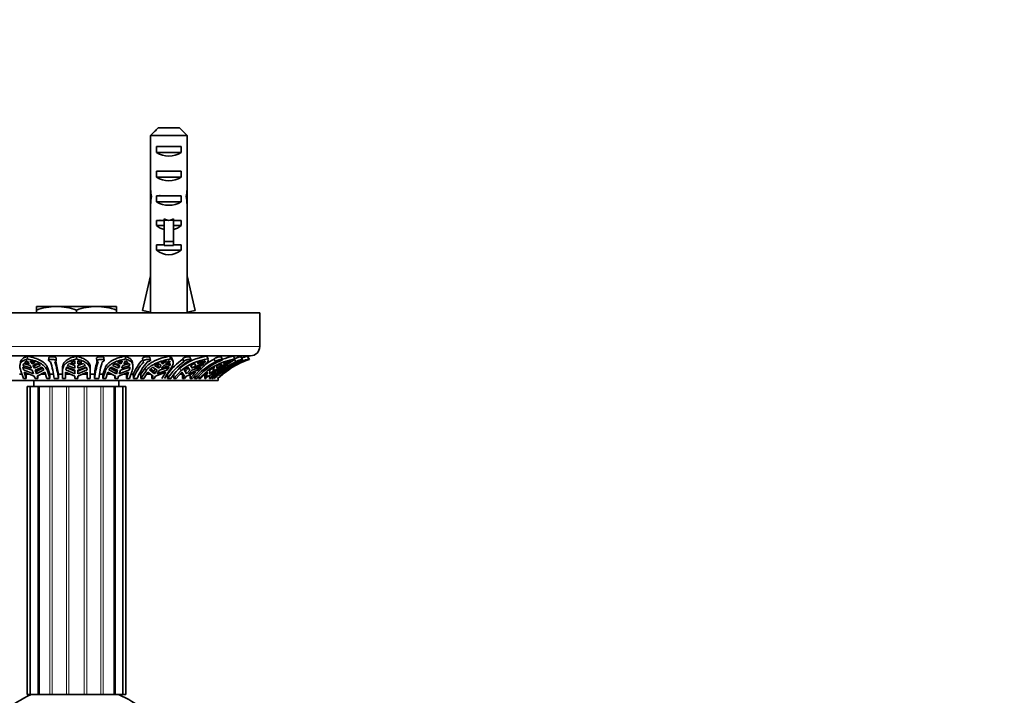
# Model space of a CAD drawing. Units: millimetres. Extents: x 0 to 1478, y 0 to 1758.
# Drawn here: x 949 to 1108, y 808 to 918 of the extents above; entities that cross this region are included whole.
import ezdxf
from ezdxf import colors
from ezdxf.entities.mleader import LeaderData, LeaderLine
from ezdxf.math import Vec2, Vec3

# ---------------------------------------------------------------- set-up
doc = ezdxf.new("R2010")
doc.units = ezdxf.units.MM
doc.layers.add('DV3_Défaut', color=7, linetype='Continuous')
doc.layers.add('Défaut', color=7, linetype='Continuous')

# ---------------------------------------------------------------- blocks, each defined once
blk = doc.blocks.new('_DOT')
at = {"color": 0}
blk.add_line((0, 0), (-1, 0), dxfattribs=at)
at = {"color": 0, "const_width": 0.333}
blk.add_lwpolyline([(-0.1665, 0, 1), (0.1665, 0, 1)], format="xyb", close=True, dxfattribs=at)
blk = doc.blocks.new('SE2')
at = {"layer": 'DV3_Défaut', "color": 7, "linetype": 'Continuous', "lineweight": 35}
for p, q in [((971.12, 900.39), (974.58, 900.39)), ((969.89, 899.19), (969.89, 893.28)), ((975.81, 899.19), (969.89, 899.19)), ((975.81, 899.19), (975.81, 893.28)), ((970.86, 896.39), (970.86, 897.39)), ((970.86, 897.39), (974.83, 897.39)), ((974.83, 896.39), (974.83, 897.39)), ((970.86, 896.39), (974.83, 896.39)), ((970.86, 892.39), (970.86, 893.39)), ((970.86, 893.39), (974.83, 893.39)), ((974.83, 892.39), (974.83, 893.39)), ((970.86, 892.39), (974.83, 892.39)), ((969.85, 889.25), (970.02, 889.25)), ((970.86, 888.39), (970.86, 889.39)), ((970.86, 889.39), (974.83, 889.39)), ((974.83, 888.39), (974.83, 889.39)), ((975.85, 889.25), (975.68, 889.25)), ((970.86, 888.39), (974.83, 888.39)), ((969.85, 886.51), (969.85, 884.96)), ((970.86, 884.54), (970.86, 885.39)), ((970.86, 885.39), (972.1, 885.39)), ((972.1, 885.62), (972.1, 885.39)), ((972.1, 885.39), (972.1, 881.94)), ((973.6, 885.62), (973.6, 885.39)), ((973.6, 885.39), (974.83, 885.39)), ((973.6, 885.39), (973.6, 881.94)), ((974.83, 884.54), (974.83, 885.39)), ((975.85, 884.96), (975.85, 886.51)), ((969.89, 883.84), (969.89, 877.39)), ((970.86, 884.54), (972.1, 884.54)), ((973.6, 884.54), (974.83, 884.54)), ((975.81, 883.84), (975.81, 877.39)), ((970.86, 880.54), (970.86, 881.39)), ((970.86, 881.39), (972.1, 881.39)), ((970.86, 880.54), (974.83, 880.54)), ((972.1, 881.94), (973.6, 881.94)), ((972.1, 881.94), (972.1, 881.33)), ((972.1, 881.33), (973.6, 881.33)), ((973.6, 881.94), (973.6, 881.33)), ((973.6, 881.39), (974.83, 881.39)), ((974.83, 880.54), (974.83, 881.39)), ((969.89, 877.39), (969.85, 877.39)), ((969.85, 877.39), (969.85, 876.38)), ((975.81, 877.39), (975.85, 877.39)), ((975.85, 876.38), (975.85, 877.39)), ((968.56, 870.76), (969.85, 876.38)), ((977.13, 870.76), (975.85, 876.38)), ((951.35, 871.39), (954.6, 871.39)), ((951.35, 871.39), (951.35, 870.81)), ((954.6, 871.39), (961.1, 871.39)), ((961.1, 871.39), (964.35, 871.39)), ((964.35, 870.81), (964.35, 871.39)), ((987.6, 870.39), (928.1, 870.39)), ((951.35, 870.81), (951.35, 870.39)), ((957.85, 870.81), (957.85, 870.39)), ((964.35, 870.81), (964.35, 870.39)), ((969.87, 870.46), (968.56, 870.76)), ((969.63, 870.52), (969.56, 870.39)), ((975.83, 870.46), (977.13, 870.76)), ((976.14, 870.39), (976.07, 870.52)), ((987.6, 864.89), (987.6, 870.39)), ((986.1, 863.39), (929.6, 863.39)), ((949.96, 863.32), (949.88, 862.88)), ((953.37, 863.08), (953.34, 862.64)), ((954.54, 862.57), (954.57, 863.01)), ((957.85, 863.32), (957.85, 862.88)), ((961.12, 863), (961.17, 862.56)), ((962.37, 862.64), (962.32, 863.08)), ((965.74, 863.32), (965.81, 862.88)), ((969.87, 862.7), (969.76, 863.14)), ((973, 863.32), (973.13, 862.88)), ((976.45, 862.75), (976.27, 863.19)), ((979.02, 863.32), (979.22, 862.88)), ((979.23, 862.84), (979.04, 863.28)), ((981.56, 862.79), (981.35, 863.23)), ((983.34, 863.32), (983.57, 862.88)), ((984.81, 862.81), (984.56, 863.25)), ((985.58, 863.32), (985.83, 862.88)), ((985.92, 862.81), (985.67, 863.25)), ((948.75, 862.29), (948.68, 861.85)), ((950.68, 861.04), (949.16, 861.55)), ((949.3, 862.12), (949.18, 861.8)), ((949.18, 861.8), (950.54, 861.37)), ((949.24, 861.1), (949.31, 861.54)), ((949.3, 862.12), (950.32, 861.84)), ((949.87, 862.59), (949.45, 862.3)), ((950.17, 862.11), (949.45, 862.3)), ((949.87, 862.59), (950.17, 862.11)), ((950.32, 861.84), (950.54, 861.37)), ((951.17, 862.3), (950.35, 862.59)), ((950.65, 862.11), (950.35, 862.59)), ((950.71, 862.46), (950.65, 862.11)), ((951.17, 862.3), (950.65, 862.11)), ((950.8, 861.84), (951.53, 862.12)), ((951.02, 861.37), (950.8, 861.84)), ((951.02, 861.37), (951.09, 861.81)), ((951.02, 861.37), (952.01, 861.8)), ((951.03, 861.93), (951.09, 861.81)), ((951.64, 862.04), (951.09, 861.81)), ((952.27, 861.55), (951.16, 861.04)), ((951.44, 860.92), (952.39, 861.41)), ((952.01, 861.8), (951.53, 862.12)), ((953.56, 860.39), (953.2, 861.41)), ((955.6, 861.41), (955.6, 860.97)), ((956.23, 861.55), (956.11, 861.1)), ((956.21, 861.5), (957.6, 860.92)), ((957.6, 861.04), (956.23, 861.55)), ((956.69, 862.12), (956.37, 861.8)), ((956.37, 861.8), (957.6, 861.37)), ((956.69, 862.12), (957.6, 861.84)), ((957.6, 862.59), (956.95, 862.3)), ((957.6, 862.11), (956.95, 862.3)), ((957.6, 862.59), (957.6, 862.11)), ((957.6, 861.84), (957.6, 861.37)), ((958.74, 862.3), (958.1, 862.59)), ((958.1, 862.11), (958.1, 862.59)), ((958.74, 862.3), (958.1, 862.11)), ((958.1, 861.84), (959.01, 862.12)), ((958.1, 861.37), (958.1, 861.84)), ((958.1, 861.37), (959.32, 861.8)), ((959.47, 861.55), (958.1, 861.04)), ((958.1, 860.92), (959.49, 861.5)), ((959.32, 861.8), (959.01, 862.12)), ((959.59, 861.1), (959.47, 861.55)), ((960.1, 861.41), (960.1, 860.97)), ((962.49, 861.41), (962.14, 860.39)), ((963.43, 861.55), (963.12, 861.1)), ((963.32, 861.4), (964.26, 860.92)), ((964.54, 861.04), (963.43, 861.55)), ((964.17, 862.12), (963.69, 861.8)), ((963.69, 861.8), (964.68, 861.37)), ((964.61, 861.81), (964.06, 862.04)), ((964.17, 862.12), (964.9, 861.84)), ((965.35, 862.59), (964.53, 862.3)), ((965.04, 862.11), (964.53, 862.3)), ((964.61, 861.81), (964.66, 861.93)), ((964.61, 861.81), (964.68, 861.37)), ((964.9, 861.84), (964.68, 861.37)), ((965.04, 862.11), (964.99, 862.46)), ((966.54, 861.55), (965.02, 861.04)), ((965.35, 862.59), (965.04, 862.11)), ((965.16, 861.37), (965.38, 861.84)), ((965.16, 861.37), (966.52, 861.8)), ((965.38, 861.84), (966.39, 862.12)), ((965.52, 862.11), (965.83, 862.59)), ((966.25, 862.3), (965.52, 862.11)), ((966.39, 861.54), (966.46, 861.1)), ((967.02, 861.85), (966.95, 862.29)), ((969.01, 861.41), (968.33, 860.39)), ((968.57, 862.93), (968.68, 862.5)), ((970.18, 861.55), (969.7, 861.1)), ((970.94, 861.04), (970.18, 861.55)), ((971.14, 862.12), (970.54, 861.8)), ((970.54, 861.8), (971.2, 861.37)), ((971.07, 861.81), (970.83, 861.96)), ((971.07, 861.81), (971.28, 862.04)), ((971.07, 861.81), (971.2, 861.37)), ((971.14, 862.12), (971.62, 861.84)), ((971.62, 861.84), (971.2, 861.37)), ((972.91, 861.55), (971.36, 861.04)), ((972.49, 862.59), (971.57, 862.3)), ((971.91, 862.11), (971.57, 862.3)), ((971.62, 861.37), (972.04, 861.84)), ((971.62, 861.37), (973.02, 861.8)), ((971.91, 862.11), (971.82, 862.38)), ((972.49, 862.59), (971.91, 862.11)), ((972.04, 861.84), (973.09, 862.12)), ((972.33, 862.11), (972.91, 862.59)), ((973.08, 862.3), (972.33, 862.11)), ((972.53, 861.43), (972.63, 861.1)), ((973.02, 861.8), (972.93, 862.08)), ((973.55, 862.46), (973.41, 862.9)), ((975.11, 862.88), (975.28, 862.44)), ((975.93, 861.55), (975.32, 861.1)), ((975.53, 860.92), (976.08, 861.47)), ((976.27, 861.04), (975.93, 861.55)), ((977.03, 862.12), (976.35, 861.8)), ((976.35, 861.8), (976.65, 861.37)), ((976.46, 861.81), (976.65, 861.37)), ((978.05, 861.55), (976.6, 861.04)), ((977.23, 861.84), (976.65, 861.37)), ((976.97, 861.37), (977.56, 861.84)), ((976.97, 861.37), (978.28, 861.8)), ((977.03, 862.12), (977.23, 861.84)), ((978.44, 862.59), (977.49, 862.3)), ((977.63, 862.11), (977.49, 862.3)), ((977.5, 861.35), (977.6, 861.1)), ((977.63, 862.11), (977.54, 862.31)), ((977.56, 861.84), (978.55, 862.12)), ((978.44, 862.59), (977.63, 862.11)), ((977.96, 862.11), (978.77, 862.59)), ((978.67, 862.3), (977.96, 862.11)), ((978.28, 861.8), (978.19, 862.02)), ((978.28, 861.8), (978.55, 862.12)), ((978.59, 862.48), (978.67, 862.3)), ((980.12, 861.04), (979.94, 861.37)), ((980.12, 861.04), (980.21, 861.55)), ((980.41, 862.42), (980.2, 862.85)), ((981.56, 861.55), (980.32, 861.04)), ((981.27, 861.84), (980.57, 861.37)), ((980.67, 861.8), (980.57, 861.37)), ((981.37, 862.12), (980.67, 861.8)), ((980.77, 861.37), (981.48, 861.84)), ((980.77, 861.37), (981.89, 861.8)), ((981.17, 862.03), (981.27, 861.84)), ((981.37, 862.12), (981.27, 861.84)), ((981.48, 861.84), (982.33, 862.12)), ((982.73, 862.59), (981.75, 862.11)), ((981.75, 862.11), (981.83, 862.3)), ((981.89, 861.8), (981.82, 861.95)), ((981.89, 861.8), (982.33, 862.12)), ((982.57, 862.3), (981.96, 862.11)), ((982.69, 861.55), (981.98, 861.1)), ((982.16, 861.04), (982.69, 861.55)), ((983.15, 861.55), (982.23, 861.04)), ((982.52, 862.39), (982.57, 862.3)), ((982.57, 862.3), (982.93, 862.59)), ((983.41, 861.84), (982.65, 861.37)), ((983.14, 861.8), (982.65, 861.37)), ((982.72, 861.37), (983.56, 861.8)), ((982.8, 862.53), (982.93, 862.59)), ((983.37, 861.91), (983.41, 861.84)), ((983.7, 862.42), (983.48, 862.8)), ((983.49, 861.84), (984.13, 862.12)), ((983.56, 861.8), (983.53, 861.85)), ((983.56, 861.8), (984.13, 862.12)), ((985, 862.59), (983.94, 862.11)), ((983.94, 862.11), (984.22, 862.3)), ((948.61, 860.39), (949.01, 860.39)), ((949.24, 859.71), (948.82, 860.97)), ((950.88, 860.48), (949.24, 861.1)), ((949.37, 860.75), (949.71, 859.71)), ((949.37, 860.75), (951.01, 860.09)), ((949.71, 860.39), (949.62, 860.65)), ((949.71, 860.39), (950.25, 860.39)), ((949.71, 859.71), (949.71, 860.39)), ((950.68, 861.04), (950.88, 860.48)), ((951.01, 860.09), (951.13, 859.71)), ((951.36, 860.48), (951.16, 861.04)), ((951.36, 861.13), (951.44, 860.92)), ((952.58, 861.1), (951.36, 860.48)), ((951.44, 860.92), (951.36, 860.48)), ((951.49, 860.09), (952.72, 860.75)), ((951.61, 859.71), (951.49, 860.09)), ((951.61, 860.15), (951.61, 859.71)), ((952.06, 860.39), (952.84, 860.39)), ((953.07, 859.71), (952.72, 860.75)), ((953.13, 860.97), (953.56, 859.71)), ((953.56, 860.39), (954.13, 860.39)), ((953.56, 859.71), (953.56, 860.39)), ((954.92, 860.39), (955.6, 860.39)), ((954.92, 860.39), (954.93, 859.71)), ((955.6, 859.71), (955.6, 860.97)), ((956.1, 860.75), (956.1, 859.71)), ((956.1, 860.75), (957.6, 860.09)), ((956.1, 860.39), (956.91, 860.39)), ((957.6, 860.48), (956.11, 861.1)), ((957.6, 861.04), (957.6, 860.48)), ((957.6, 860.09), (957.6, 859.71)), ((959.59, 861.1), (958.1, 860.48)), ((958.1, 860.48), (958.1, 861.04)), ((958.1, 860.09), (959.6, 860.75)), ((958.1, 859.71), (958.1, 860.09)), ((958.79, 860.39), (959.6, 860.39)), ((959.6, 859.71), (959.6, 860.75)), ((960.1, 860.97), (960.1, 859.71)), ((960.1, 860.39), (960.78, 860.39)), ((960.79, 859.71), (960.78, 860.39)), ((961.59, 860.39), (962.14, 860.39)), ((962.14, 859.71), (962.56, 860.97)), ((962.14, 860.39), (962.14, 859.71)), ((962.97, 860.75), (962.63, 859.71)), ((962.86, 860.39), (963.64, 860.39)), ((962.97, 860.75), (964.2, 860.09)), ((964.33, 860.48), (963.12, 861.1)), ((964.09, 859.71), (964.09, 860.15)), ((964.2, 860.09), (964.09, 859.71)), ((964.26, 860.92), (964.34, 861.13)), ((964.33, 860.48), (964.26, 860.92)), ((964.54, 861.04), (964.33, 860.48)), ((964.57, 859.71), (964.68, 860.09)), ((964.68, 860.09), (966.33, 860.75)), ((966.46, 861.1), (964.81, 860.48)), ((964.81, 860.48), (965.02, 861.04)), ((965.44, 860.39), (965.99, 860.39)), ((965.99, 859.71), (966.33, 860.75)), ((966.08, 860.65), (965.99, 860.39)), ((965.99, 860.39), (965.99, 859.71)), ((966.88, 860.97), (966.46, 859.71)), ((966.69, 860.39), (967.08, 860.39)), ((967.09, 859.71), (967.08, 860.39)), ((968.07, 860.39), (968.33, 860.39)), ((968.33, 859.71), (969.15, 860.97)), ((968.33, 860.39), (968.33, 859.71)), ((969.43, 860.75), (968.78, 859.71)), ((969.21, 860.39), (969.9, 860.39)), ((969.43, 860.75), (970.29, 860.09)), ((970.54, 860.48), (969.7, 861.1)), ((969.9, 861.29), (970.41, 860.92)), ((970.07, 859.71), (970.07, 860.26)), ((970.29, 860.09), (970.07, 859.71)), ((970.41, 860.92), (970.63, 861.24)), ((970.54, 860.48), (970.41, 860.92)), ((970.49, 859.71), (970.71, 860.09)), ((970.94, 861.04), (970.54, 860.48)), ((970.71, 860.09), (972.38, 860.75)), ((972.63, 861.1), (970.96, 860.48)), ((970.96, 860.48), (971.36, 861.04)), ((971.72, 859.71), (972.38, 860.75)), ((972.93, 860.97), (972.12, 859.71)), ((972.65, 859.71), (972.64, 860.39)), ((973.67, 859.71), (974.82, 860.97)), ((973.67, 860.34), (973.67, 859.71)), ((974.95, 860.75), (974.03, 859.71)), ((974.65, 860.39), (975.07, 860.39)), ((974.95, 860.75), (975.38, 860.09)), ((975.07, 859.71), (975.07, 860.39)), ((975.38, 860.09), (975.07, 859.71)), ((975.72, 860.48), (975.32, 861.1)), ((975.39, 861.15), (975.53, 860.92)), ((975.39, 859.71), (975.7, 860.09)), ((975.72, 860.48), (975.53, 860.92)), ((975.7, 860.09), (977.25, 860.75)), ((976.27, 861.04), (975.72, 860.48)), ((977.6, 861.1), (976.05, 860.48)), ((976.05, 860.48), (976.6, 861.04)), ((976.33, 859.71), (977.25, 860.75)), ((976.33, 860.39), (976.33, 859.71)), ((977.76, 860.97), (976.62, 859.71)), ((977.01, 859.71), (977.01, 860.14)), ((977.74, 859.71), (979.11, 860.97)), ((977.74, 860.05), (977.74, 859.71)), ((979.09, 860.75), (977.98, 859.71)), ((978.67, 859.71), (978.67, 860.39)), ((979.04, 860.09), (978.67, 859.71)), ((978.81, 860.53), (979.04, 860.09)), ((978.87, 859.71), (979.24, 860.09)), ((979.09, 860.75), (979.04, 860.09)), ((979.24, 860.09), (980.54, 860.75)), ((979.44, 859.71), (980.54, 860.75)), ((979.44, 860.19), (979.44, 859.71)), ((979.46, 860.48), (979.53, 861.1)), ((980.12, 861.04), (979.46, 860.48)), ((980.98, 860.97), (979.6, 859.71)), ((980.98, 861.1), (979.66, 860.48)), ((979.66, 860.48), (980.32, 861.04)), ((979.82, 859.71), (979.82, 859.9)), ((980.19, 859.71), (981.68, 860.97)), ((980.19, 859.86), (980.19, 859.71)), ((980.8, 859.71), (982, 860.75)), ((980.8, 859.85), (980.8, 859.71)), ((980.89, 861.27), (980.98, 861.1)), ((981.05, 860.09), (981.46, 860.38)), ((981.44, 860.48), (981.98, 861.1)), ((982.16, 861.04), (981.44, 860.48)), ((982.48, 861.1), (981.51, 860.48)), ((982.32, 860.97), (981.81, 860.54)), ((982.16, 861.04), (982.08, 861.17)), ((982.45, 861.16), (982.48, 861.1)), ((980.85, 859.39), (934.85, 859.39)), ((949.24, 859.71), (949.71, 859.71)), ((950.37, 858.39), (949.87, 858.39)), ((949.87, 858.39), (949.87, 808.39)), ((951.57, 858.39), (950.37, 858.39)), ((950.37, 858.39), (950.37, 808.39)), ((950.95, 859.39), (950.95, 858.39)), ((951.13, 859.71), (951.61, 859.71)), ((951.78, 858.39), (951.57, 858.39)), ((953.56, 858.39), (951.78, 858.39)), ((951.78, 858.39), (951.78, 808.39)), ((953.07, 859.71), (953.56, 859.71)), ((953.92, 858.39), (953.56, 858.39)), ((956.22, 858.39), (953.92, 858.39)), ((954.24, 859.71), (954.93, 859.71)), ((955.6, 859.71), (956.1, 859.71)), ((956.63, 858.39), (956.22, 858.39)), ((959.12, 858.39), (956.63, 858.39)), ((957.6, 859.71), (958.1, 859.71)), ((959.53, 858.39), (959.12, 858.39)), ((961.83, 858.39), (959.53, 858.39)), ((959.6, 859.71), (960.1, 859.71)), ((960.79, 859.71), (961.48, 859.71)), ((962.18, 858.39), (961.83, 858.39)), ((962.14, 859.71), (962.63, 859.71)), ((963.97, 858.39), (962.18, 858.39)), ((964.18, 858.39), (963.97, 858.39)), ((963.97, 808.39), (963.97, 858.39)), ((964.09, 859.71), (964.57, 859.71)), ((965.38, 858.39), (964.18, 858.39)), ((964.75, 858.39), (964.75, 859.39)), ((965.38, 858.39), (965.87, 858.39)), ((965.38, 808.39), (965.38, 858.39)), ((965.87, 808.39), (965.87, 858.39)), ((965.99, 859.71), (966.46, 859.71)), ((967.09, 859.71), (967.73, 859.71)), ((968.33, 859.71), (968.78, 859.71)), ((970.07, 859.71), (970.49, 859.71)), ((972.65, 859.71), (973.18, 859.71)), ((973.67, 859.71), (974.03, 859.71)), ((975.07, 859.71), (975.39, 859.71)), ((976.33, 859.71), (976.62, 859.71)), ((977.01, 859.71), (977.39, 859.71)), ((977.74, 859.71), (977.98, 859.71)), ((978.67, 859.71), (978.87, 859.71)), ((979.44, 859.71), (979.6, 859.71)), ((979.82, 859.71), (980.02, 859.71)), ((980.8, 859.71), (980.83, 859.71)), ((980.85, 859.39), (980.85, 859.71)), ((950.37, 808.39), (949.87, 808.39)), ((951.57, 808.39), (950.37, 808.39)), ((951.78, 808.39), (951.57, 808.39)), ((953.56, 808.39), (951.78, 808.39)), ((953.92, 808.39), (953.56, 808.39)), ((956.22, 808.39), (953.92, 808.39)), ((956.63, 808.39), (956.22, 808.39)), ((959.12, 808.39), (956.63, 808.39)), ((959.53, 808.39), (959.12, 808.39)), ((961.83, 808.39), (959.53, 808.39)), ((962.18, 808.39), (961.83, 808.39)), ((963.97, 808.39), (962.18, 808.39)), ((964.18, 808.39), (963.97, 808.39)), ((965.38, 808.39), (964.18, 808.39)), ((965.38, 808.39), (965.87, 808.39))]:
    blk.add_line(p, q, dxfattribs=at)
at = {"layer": 'DV3_Défaut', "color": 7, "linetype": 'Continuous', "lineweight": 18}
for p, q in [((972.1, 885.39), (972.85, 885.39)), ((972.85, 885.39), (973.6, 885.39)), ((987.6, 864.89), (928.1, 864.89)), ((953.2, 861.41), (953.13, 860.97)), ((962.49, 861.41), (962.56, 860.97)), ((969.01, 861.41), (969.15, 860.97)), ((974.63, 861.41), (974.82, 860.97)), ((978.98, 861.21), (979.11, 860.97)), ((981.62, 861.08), (981.68, 860.97)), ((951.57, 808.39), (951.57, 858.39)), ((953.56, 808.39), (953.56, 858.39)), ((953.92, 808.39), (953.92, 858.39)), ((956.22, 808.39), (956.22, 858.39)), ((956.63, 808.39), (956.63, 858.39)), ((959.12, 808.39), (959.12, 858.39)), ((959.53, 808.39), (959.53, 858.39)), ((961.83, 808.39), (961.83, 858.39)), ((962.18, 808.39), (962.18, 858.39)), ((964.18, 808.39), (964.18, 858.39))]:
    blk.add_line(p, q, dxfattribs=at)
at = {"layer": 'DV3_Défaut', "color": 7, "linetype": 'Continuous', "lineweight": 35}
for centre, radius, start, end in [((936.14, 940.01), 61.66, 304.8352, 304.9123), ((935.6, 936.72), 62.56, 304.8724, 304.9436), ((935.02, 933.61), 63.62, 304.8422, 304.912), ((954.74, 861.22), 10.18, 90.7917, 109.4644), ((954.48, 861.37), 10.03, 70.3966, 89.3472), ((961.24, 861.22), 10.18, 90.7917, 109.4644), ((960.98, 861.37), 10.03, 70.3966, 89.3472), ((986.1, 864.89), 1.5, 270, 0), ((980.21, 854.59), 8.81, 97.7136, 129.3161), ((985.34, 852.51), 10.99, 100.5123, 110.1867), ((988.88, 850.7), 13.04, 104.6653, 108.8006), ((989.47, 852), 11.87, 108.6875, 108.8607), ((990.26, 850.03), 14, 107.2734, 109.1544), ((950.83, 861.62), 1.67, 182.4133, 198.068), ((950.81, 860.2), 1.99, 26.95, 42.6685), ((936.22, 857.25), 18.19, 7.7687, 16.499), ((937.55, 857.39), 17.54, 7.6069, 16.662), ((936.73, 857.65), 18.4, 8.5756, 15.3123), ((975.75, 858.42), 15.1, 164.1057, 172.4804), ((976.66, 857.78), 15.99, 163.1567, 173.0792), ((976.8, 857.9), 15.42, 162.973, 173.2614), ((965.18, 861.18), 1.55, 46.1519, 65.1992), ((965.6, 861.62), 0.934, 10.9739, 32.1974), ((964.87, 861.62), 1.67, 341.955, 357.5637), ((975.05, 857.03), 8.65, 138.1562, 157.0902), ((975.33, 856.48), 8.85, 137.8898, 158.6147), ((975.8, 856.58), 8.66, 137.6567, 158.8446), ((969.37, 863.42), 4, 324.6495, 332.1802), ((980.57, 854.87), 9.66, 124.2992, 145.1284), ((980.7, 854.5), 9.58, 124.2819, 147.0515), ((972.53, 862.18), 0.56, 17.3762, 47.4812), ((971.96, 862.2), 1.13, 339.0014, 355.6965), ((981.15, 854.56), 9.49, 124.162, 147.1679), ((980.23, 854.51), 8.43, 96.9065, 129.96), ((985.66, 852.34), 11.36, 117.5, 139.5488), ((986.01, 852.37), 11.32, 117.4573, 139.5881), ((964.22, 874.92), 19.24, 314.0803, 315.9643), ((985.61, 852.53), 11.66, 117.6556, 126.7202), ((978.12, 862.65), 0.653, 327.026, 354.1997), ((985.43, 852.35), 10.69, 100.061, 126.2682), ((984.06, 854.94), 7.65, 120.1896, 126.304), ((989.01, 850.67), 12.89, 114.3245, 135.4782), ((989.2, 850.68), 12.88, 114.3171, 135.4824), ((1003.16, 832.81), 35.96, 126.9269, 128.0978), ((988.89, 850.73), 12.52, 104.1491, 125.1785), ((986.17, 850.34), 12.73, 105.7041, 109.9619), ((990.25, 850.03), 13.5, 113.4001, 128.4783), ((991.31, 848.58), 15.33, 122.1724, 125.1889), ((991.64, 847.99), 15.98, 120.2054, 122.4459), ((990.26, 850.03), 13.5, 121.4849, 121.6982), ((991.64, 847.99), 15.98, 117.8678, 118.1307), ((989.55, 851.83), 11.56, 108.3018, 113.7556), ((991.64, 847.99), 15.98, 111.3107, 114.6945), ((990.26, 850.03), 13.5, 108.7587, 112.089), ((957.6, 792.39), 17.5, 113.8955, 131.0823), ((957.6, 792.39), 17.5, 34.0477, 66.1045)]:
    blk.add_arc(centre, radius, start, end, dxfattribs=at)
for centre, major_axis, ratio, start_param, end_param in [((972.85, 898.11), (3, 0), 0.760351, 3.989655, 5.435123), ((972.85, 891.53), (0, 10.51), 0.285569, 1.403348, 1.570796), ((972.85, 894.11), (3, 0), 0.760351, 3.989655, 5.435123), ((972.85, 891.53), (0, 10.51), 0.285569, 4.712389, 4.879837), ((972.85, 891.53), (0, 6.74), 0.445101, 1.570796, 1.910633), ((972.85, 889.07), (0, 6.74), 0.445101, 1.387338, 1.545119), ((972.85, 891.53), (0, 6.74), 0.445101, 4.372552, 4.712389), ((972.85, 889.07), (0, 6.74), 0.445101, 4.738067, 4.895847), ((972.85, 886.51), (0, 8.33), 0.359989, 1.230959, 1.570796), ((972.85, 889.46), (0, -8.33), 0.359989, 4.738067, 4.890466), ((972.85, 886.51), (0, 8.33), 0.359989, 4.712389, 5.052226), ((972.85, 889.46), (0, -8.33), 0.359989, 1.39272, 1.545119), ((972.85, 890.11), (3, 0), 0.760351, 3.989655, 5.435123), ((972.85, 892.45), (0, -7.06), 0.425017, 6.030505, 6.283185), ((972.85, 892.45), (0, 7.06), 0.425017, 3.141593, 3.394273), ((972.85, 884.96), (0, 6.74), 0.445101, 1.570796, 1.738244), ((972.85, 886.73), (3, 0), 0.976011, 3.989655, 4.459709), ((972.85, 886.73), (3, 0), 0.976011, 4.965069, 5.435123), ((972.85, 884.96), (0, 6.74), 0.445101, 4.544941, 4.712389), ((972.85, 882.73), (3, 0), 0.976011, 3.989655, 5.435123), ((972.85, 889.51), (-0.76, -51.94), 0.055876, -1.314474, -1.194522), ((972.85, 889.51), (0.76, -51.94), 0.055876, 1.194522, 1.314474)]:
    blk.add_ellipse(centre, major_axis=major_axis, ratio=ratio, start_param=start_param, end_param=end_param, dxfattribs=at)
for points in [[(971.12, 900.39), (970.71, 900), (970.3, 899.6), (969.89, 899.19)], [(974.58, 900.39), (974.99, 900), (975.4, 899.6), (975.81, 899.19)], [(979.04, 863.28), (979.04, 863.3), (979.03, 863.31), (979.02, 863.32)], [(979.22, 862.88), (979.22, 862.87), (979.23, 862.85), (979.23, 862.84)]]:
    blk.add_open_spline(points, degree=3, dxfattribs=at)
for points, knots in [([(949.96, 863.32), (949.69, 863.24), (949.47, 863.15), (949.19, 862.98), (949.11, 862.92), (948.97, 862.78), (948.91, 862.71), (948.81, 862.53), (948.77, 862.41), (948.75, 862.29)], [0, 0, 0, 0, 0.3777244, 0.3777244, 0.5665866, 0.5665866, 0.7554487, 0.7554487, 1, 1, 1, 1]), ([(953.2, 861.41), (953.16, 861.53), (953.1, 861.65), (952.95, 861.87), (952.86, 861.98), (952.56, 862.29), (952.32, 862.47), (951.75, 862.79), (951.43, 862.92), (950.74, 863.15), (950.35, 863.24), (949.96, 863.32)], [0, 0, 0, 0, 0.125, 0.125, 0.25, 0.25, 0.5, 0.5, 0.75, 0.75, 1, 1, 1, 1]), ([(953.37, 863.08), (953.37, 863.1), (953.38, 863.12), (953.4, 863.14), (953.42, 863.16), (953.46, 863.18), (953.5, 863.2), (953.54, 863.21), (953.59, 863.22), (953.65, 863.23), (953.71, 863.24), (953.77, 863.25), (953.84, 863.25), (953.9, 863.25), (953.97, 863.25), (954.04, 863.25), (954.1, 863.24), (954.17, 863.23), (954.22, 863.22), (954.26, 863.21), (954.3, 863.2), (954.33, 863.19), (954.38, 863.18), (954.43, 863.16), (954.47, 863.14), (954.5, 863.12), (954.53, 863.09), (954.55, 863.07), (954.56, 863.05), (954.57, 863.03), (954.57, 863.01)], [0, 0, 0, 0, 0.0978995, 0.0978995, 0.0978995, 0.2071238, 0.2071238, 0.2071238, 0.3160864, 0.3160864, 0.3160864, 0.4234996, 0.4234996, 0.4234996, 0.5290439, 0.5290439, 0.5290439, 0.6337392, 0.6337392, 0.6337392, 0.6977006, 0.6977006, 0.6977006, 0.8060324, 0.8060324, 0.8060324, 0.9143178, 0.9143178, 0.9143178, 1, 1, 1, 1]), ([(957.85, 863.32), (957.5, 863.24), (957.19, 863.15), (956.77, 862.98), (956.64, 862.92), (956.4, 862.78), (956.3, 862.71), (956, 862.47), (955.85, 862.29), (955.65, 861.88), (955.6, 861.65), (955.6, 861.41)], [0, 0, 0, 0, 0.25, 0.25, 0.375, 0.375, 0.5, 0.5, 0.75, 0.75, 1, 1, 1, 1]), ([(960.1, 861.41), (960.1, 861.53), (960.09, 861.65), (960.04, 861.87), (960, 861.98), (959.85, 862.29), (959.7, 862.47), (959.3, 862.79), (959.07, 862.92), (958.65, 863.09), (958.5, 863.14), (958.19, 863.24), (958.02, 863.28), (957.85, 863.32)], [0, 0, 0, 0, 0.125, 0.125, 0.25, 0.25, 0.5, 0.5, 0.75, 0.75, 0.875, 0.875, 1, 1, 1, 1]), ([(961.12, 863), (961.12, 863.01), (961.12, 863.01), (961.12, 863.01), (961.12, 863.04), (961.14, 863.06), (961.16, 863.09), (961.18, 863.11), (961.21, 863.13), (961.26, 863.15), (961.3, 863.17), (961.35, 863.19), (961.41, 863.21), (961.47, 863.22), (961.53, 863.23), (961.6, 863.24), (961.67, 863.25), (961.73, 863.25), (961.8, 863.25), (961.87, 863.25), (961.93, 863.25), (961.99, 863.24), (962.03, 863.24), (962.06, 863.23), (962.09, 863.23), (962.15, 863.21), (962.19, 863.2), (962.23, 863.18), (962.26, 863.16), (962.29, 863.14), (962.31, 863.12), (962.32, 863.11), (962.32, 863.09), (962.32, 863.08)], [0, 0, 0, 0, 0.012554, 0.012554, 0.012554, 0.120094, 0.120094, 0.120094, 0.228788, 0.228788, 0.228788, 0.338137, 0.338137, 0.338137, 0.446884, 0.446884, 0.446884, 0.553879, 0.553879, 0.553879, 0.659144, 0.659144, 0.659144, 0.722541, 0.722541, 0.722541, 0.829908, 0.829908, 0.829908, 0.937198, 0.937198, 0.937198, 1, 1, 1, 1]), ([(965.74, 863.32), (965.35, 863.24), (964.97, 863.15), (964.44, 862.98), (964.27, 862.92), (963.96, 862.78), (963.8, 862.71), (963.38, 862.47), (963.13, 862.29), (962.74, 861.88), (962.59, 861.65), (962.49, 861.41)], [0, 0, 0, 0, 0.25, 0.25, 0.375, 0.375, 0.5, 0.5, 0.75, 0.75, 1, 1, 1, 1]), ([(966.95, 862.29), (966.93, 862.41), (966.89, 862.52), (966.74, 862.79), (966.6, 862.92), (966.33, 863.09), (966.22, 863.14), (966, 863.24), (965.88, 863.28), (965.74, 863.32)], [0, 0, 0, 0, 0.244334, 0.244334, 0.622167, 0.622167, 0.811083, 0.811083, 1, 1, 1, 1]), ([(968.57, 862.93), (968.57, 862.94), (968.57, 862.95), (968.57, 862.96), (968.57, 862.98), (968.59, 863.01), (968.61, 863.04), (968.64, 863.06), (968.67, 863.09), (968.71, 863.11), (968.76, 863.13), (968.81, 863.15), (968.87, 863.17), (968.93, 863.19), (969, 863.21), (969.06, 863.22), (969.13, 863.23), (969.2, 863.24), (969.27, 863.25), (969.33, 863.25), (969.4, 863.25), (969.45, 863.25), (969.49, 863.25), (969.52, 863.25), (969.55, 863.24), (969.6, 863.24), (969.65, 863.23), (969.68, 863.21), (969.71, 863.2), (969.74, 863.18), (969.75, 863.16), (969.75, 863.16), (969.76, 863.15), (969.76, 863.14)], [0, 0, 0, 0, 0.039902, 0.039902, 0.039902, 0.146835, 0.146835, 0.146835, 0.2548, 0.2548, 0.2548, 0.363862, 0.363862, 0.363862, 0.473251, 0.473251, 0.473251, 0.581615, 0.581615, 0.581615, 0.688077, 0.688077, 0.688077, 0.752292, 0.752292, 0.752292, 0.858612, 0.858612, 0.858612, 0.964848, 0.964848, 0.964848, 1, 1, 1, 1]), ([(973, 863.32), (972.58, 863.24), (972.17, 863.15), (971.58, 862.98), (971.38, 862.92), (971.01, 862.78), (970.83, 862.71), (970.48, 862.55), (970.32, 862.46), (970, 862.28), (969.85, 862.18), (969.43, 861.88), (969.2, 861.65), (969.01, 861.41)], [0, 0, 0, 0, 0.25, 0.25, 0.375, 0.375, 0.5, 0.5, 0.625, 0.625, 0.75, 0.75, 1, 1, 1, 1]), ([(973.41, 862.91), (973.4, 862.95), (973.38, 862.99), (973.28, 863.15), (973.16, 863.24), (973, 863.32)], [0, 0, 0, 0, 0.2613514, 0.2613514, 1, 1, 1, 1]), ([(975.11, 862.88), (975.1, 862.89), (975.1, 862.9), (975.11, 862.91), (975.11, 862.93), (975.13, 862.96), (975.15, 862.98), (975.18, 863.01), (975.22, 863.03), (975.26, 863.06), (975.31, 863.08), (975.36, 863.11), (975.42, 863.13), (975.48, 863.15), (975.54, 863.17), (975.61, 863.19), (975.68, 863.2), (975.75, 863.22), (975.81, 863.23), (975.88, 863.24), (975.94, 863.25), (976, 863.25), (976.03, 863.25), (976.06, 863.25), (976.09, 863.25), (976.14, 863.25), (976.18, 863.24), (976.21, 863.24), (976.24, 863.23), (976.26, 863.22), (976.27, 863.2), (976.27, 863.2), (976.27, 863.2), (976.27, 863.19)], [0, 0, 0, 0, 0.0596486, 0.0596486, 0.0596486, 0.1661725, 0.1661725, 0.1661725, 0.2734002, 0.2734002, 0.2734002, 0.3817491, 0.3817491, 0.3817491, 0.491061, 0.491061, 0.491061, 0.6003216, 0.6003216, 0.6003216, 0.708192, 0.708192, 0.708192, 0.7743804, 0.7743804, 0.7743804, 0.8797867, 0.8797867, 0.8797867, 0.9851328, 0.9851328, 0.9851328, 1, 1, 1, 1]), ([(980.2, 862.85), (980.2, 862.86), (980.2, 862.86), (980.2, 862.87), (980.21, 862.89), (980.23, 862.91), (980.26, 862.93), (980.28, 862.95), (980.32, 862.98), (980.37, 863), (980.41, 863.03), (980.47, 863.05), (980.53, 863.08), (980.58, 863.1), (980.65, 863.13), (980.71, 863.15), (980.78, 863.17), (980.85, 863.19), (980.91, 863.2), (980.98, 863.22), (981.04, 863.23), (981.09, 863.24), (981.13, 863.24), (981.16, 863.25), (981.19, 863.25), (981.23, 863.25), (981.27, 863.25), (981.3, 863.25), (981.32, 863.25), (981.34, 863.24), (981.34, 863.23), (981.35, 863.23), (981.35, 863.23), (981.35, 863.23)], [0, 0, 0, 0, 0.035069, 0.035069, 0.035069, 0.145496, 0.145496, 0.145496, 0.256281, 0.256281, 0.256281, 0.367949, 0.367949, 0.367949, 0.480819, 0.480819, 0.480819, 0.594474, 0.594474, 0.594474, 0.707665, 0.707665, 0.707665, 0.779056, 0.779056, 0.779056, 0.888092, 0.888092, 0.888092, 0.997115, 0.997115, 0.997115, 1, 1, 1, 1]), ([(983.54, 862.91), (983.57, 862.92), (983.59, 862.94), (983.62, 862.95), (983.67, 862.98), (983.72, 863), (983.78, 863.03), (983.84, 863.05), (983.9, 863.08), (983.97, 863.1), (984.03, 863.12), (984.1, 863.15), (984.16, 863.16), (984.22, 863.18), (984.28, 863.2), (984.34, 863.21), (984.37, 863.22), (984.4, 863.23), (984.43, 863.24), (984.47, 863.24), (984.5, 863.25), (984.53, 863.25), (984.55, 863.25), (984.56, 863.25), (984.56, 863.25)], [0, 0, 0, 0, 0.085053, 0.085053, 0.085053, 0.2227767, 0.2227767, 0.2227767, 0.3617686, 0.3617686, 0.3617686, 0.5022182, 0.5022182, 0.5022182, 0.6432708, 0.6432708, 0.6432708, 0.7345851, 0.7345851, 0.7345851, 0.8702885, 0.8702885, 0.8702885, 1, 1, 1, 1]), ([(948.82, 860.97), (948.77, 861.09), (948.73, 861.21), (948.68, 861.44), (948.67, 861.55), (948.66, 861.75), (948.67, 861.85), (948.72, 862.03), (948.75, 862.11), (948.89, 862.35), (949.03, 862.48), (949.39, 862.71), (949.62, 862.8), (949.88, 862.88)], [0, 0, 0, 0, 0.125, 0.125, 0.25, 0.25, 0.375, 0.375, 0.5, 0.5, 0.75, 0.75, 1, 1, 1, 1]), ([(949.88, 862.88), (950.28, 862.8), (950.66, 862.71), (951.18, 862.54), (951.35, 862.48), (951.67, 862.34), (951.82, 862.27), (952.11, 862.11), (952.24, 862.03), (952.48, 861.85), (952.59, 861.75), (952.89, 861.44), (953.04, 861.22), (953.13, 860.97)], [0, 0, 0, 0, 0.25, 0.25, 0.375, 0.375, 0.5, 0.5, 0.625, 0.625, 0.75, 0.75, 1, 1, 1, 1]), ([(954.35, 862.42), (954.38, 862.42), (954.41, 862.44), (954.43, 862.45), (954.47, 862.47), (954.5, 862.49), (954.52, 862.51), (954.54, 862.54), (954.54, 862.56), (954.54, 862.59), (954.54, 862.61), (954.52, 862.64), (954.49, 862.66), (954.47, 862.68), (954.43, 862.71), (954.38, 862.72), (954.35, 862.74), (954.32, 862.75), (954.28, 862.76), (954.23, 862.77), (954.17, 862.79), (954.1, 862.79), (954.04, 862.8), (953.97, 862.81), (953.9, 862.81), (953.84, 862.81), (953.77, 862.81), (953.71, 862.8), (953.65, 862.8), (953.59, 862.79), (953.55, 862.78), (953.5, 862.76), (953.45, 862.75), (953.42, 862.73), (953.39, 862.71), (953.36, 862.69), (953.35, 862.67), (953.34, 862.65), (953.34, 862.62), (953.35, 862.6), (953.36, 862.57), (953.38, 862.55), (953.42, 862.52), (953.45, 862.5), (953.49, 862.47), (953.54, 862.45), (953.58, 862.44), (953.62, 862.43), (953.66, 862.42)], [0, 0, 0, 0, 0.039659, 0.039659, 0.039659, 0.106289, 0.106289, 0.106289, 0.173326, 0.173326, 0.173326, 0.240908, 0.240908, 0.240908, 0.308924, 0.308924, 0.308924, 0.353471, 0.353471, 0.353471, 0.419443, 0.419443, 0.419443, 0.485462, 0.485462, 0.485462, 0.550835, 0.550835, 0.550835, 0.616162, 0.616162, 0.616162, 0.682394, 0.682394, 0.682394, 0.749866, 0.749866, 0.749866, 0.818094, 0.818094, 0.818094, 0.886198, 0.886198, 0.886198, 0.95359, 0.95359, 0.95359, 1, 1, 1, 1]), ([(955.6, 860.97), (955.6, 861.22), (955.65, 861.45), (955.8, 861.75), (955.86, 861.85), (956.01, 862.03), (956.1, 862.11), (956.39, 862.35), (956.63, 862.48), (957.19, 862.71), (957.5, 862.8), (957.85, 862.88)], [0, 0, 0, 0, 0.25, 0.25, 0.375, 0.375, 0.5, 0.5, 0.75, 0.75, 1, 1, 1, 1]), ([(957.85, 862.88), (958.2, 862.8), (958.51, 862.71), (958.92, 862.54), (959.06, 862.48), (959.29, 862.34), (959.4, 862.27), (959.6, 862.11), (959.68, 862.03), (959.83, 861.85), (959.9, 861.75), (960.05, 861.44), (960.1, 861.22), (960.1, 860.97)], [0, 0, 0, 0, 0.25, 0.25, 0.375, 0.375, 0.5, 0.5, 0.625, 0.625, 0.75, 0.75, 1, 1, 1, 1]), ([(962.05, 862.42), (962.07, 862.42), (962.09, 862.43), (962.12, 862.44), (962.17, 862.45), (962.22, 862.48), (962.26, 862.5), (962.3, 862.52), (962.33, 862.55), (962.34, 862.57), (962.36, 862.6), (962.37, 862.62), (962.37, 862.65), (962.36, 862.67), (962.35, 862.69), (962.32, 862.71), (962.29, 862.73), (962.26, 862.75), (962.21, 862.76), (962.18, 862.77), (962.15, 862.78), (962.11, 862.79), (962.06, 862.8), (962, 862.81), (961.93, 862.81), (961.87, 862.81), (961.8, 862.81), (961.74, 862.81), (961.67, 862.8), (961.6, 862.79), (961.54, 862.78), (961.48, 862.77), (961.42, 862.76), (961.37, 862.74), (961.32, 862.72), (961.28, 862.7), (961.25, 862.68), (961.21, 862.66), (961.19, 862.64), (961.18, 862.61), (961.17, 862.59), (961.17, 862.56), (961.18, 862.54), (961.19, 862.51), (961.21, 862.49), (961.24, 862.47), (961.27, 862.45), (961.31, 862.43), (961.36, 862.42)], [0, 0, 0, 0, 0.026347, 0.026347, 0.026347, 0.09292, 0.09292, 0.09292, 0.159866, 0.159866, 0.159866, 0.22734, 0.22734, 0.22734, 0.295302, 0.295302, 0.295302, 0.363302, 0.363302, 0.363302, 0.407028, 0.407028, 0.407028, 0.472413, 0.472413, 0.472413, 0.537813, 0.537813, 0.537813, 0.603068, 0.603068, 0.603068, 0.66907, 0.66907, 0.66907, 0.736314, 0.736314, 0.736314, 0.804463, 0.804463, 0.804463, 0.87266, 0.87266, 0.87266, 0.940216, 0.940216, 0.940216, 1, 1, 1, 1]), ([(962.56, 860.97), (962.66, 861.22), (962.81, 861.45), (963.11, 861.75), (963.22, 861.85), (963.46, 862.03), (963.59, 862.11), (964.02, 862.35), (964.33, 862.48), (965.04, 862.71), (965.42, 862.8), (965.81, 862.88)], [0, 0, 0, 0, 0.25, 0.25, 0.375, 0.375, 0.5, 0.5, 0.75, 0.75, 1, 1, 1, 1]), ([(965.81, 862.88), (966.08, 862.8), (966.3, 862.71), (966.67, 862.48), (966.81, 862.35), (966.99, 862.04), (967.04, 861.85), (967.03, 861.55), (967.02, 861.44), (966.97, 861.21), (966.93, 861.09), (966.88, 860.97)], [0, 0, 0, 0, 0.25, 0.25, 0.5, 0.5, 0.75, 0.75, 0.875, 0.875, 1, 1, 1, 1]), ([(969.41, 862.42), (969.41, 862.42), (969.41, 862.42), (969.41, 862.42), (969.47, 862.43), (969.53, 862.45), (969.59, 862.47), (969.65, 862.49), (969.7, 862.52), (969.74, 862.54), (969.78, 862.57), (969.81, 862.59), (969.84, 862.62), (969.86, 862.64), (969.87, 862.67), (969.87, 862.69), (969.87, 862.71), (969.86, 862.73), (969.84, 862.75), (969.82, 862.76), (969.78, 862.78), (969.74, 862.79), (969.72, 862.79), (969.69, 862.8), (969.65, 862.8), (969.6, 862.81), (969.54, 862.81), (969.48, 862.81), (969.42, 862.81), (969.35, 862.8), (969.29, 862.8), (969.22, 862.79), (969.16, 862.78), (969.09, 862.76), (969.03, 862.75), (968.97, 862.73), (968.92, 862.71), (968.86, 862.69), (968.82, 862.66), (968.78, 862.64), (968.74, 862.62), (968.71, 862.59), (968.7, 862.57), (968.68, 862.54), (968.68, 862.52), (968.69, 862.49), (968.69, 862.47), (968.71, 862.45), (968.74, 862.43), (968.75, 862.42), (968.76, 862.42), (968.77, 862.42)], [0, 0, 0, 0, 0.000247, 0.000247, 0.000247, 0.066722, 0.066722, 0.066722, 0.133504, 0.133504, 0.133504, 0.200763, 0.200763, 0.200763, 0.268565, 0.268565, 0.268565, 0.336635, 0.336635, 0.336635, 0.404298, 0.404298, 0.404298, 0.446788, 0.446788, 0.446788, 0.512117, 0.512117, 0.512117, 0.577431, 0.577431, 0.577431, 0.643042, 0.643042, 0.643042, 0.709796, 0.709796, 0.709796, 0.77768, 0.77768, 0.77768, 0.845969, 0.845969, 0.845969, 0.913829, 0.913829, 0.913829, 0.980911, 0.980911, 0.980911, 1, 1, 1, 1]), ([(969.15, 860.97), (969.33, 861.22), (969.57, 861.45), (969.98, 861.75), (970.13, 861.85), (970.45, 862.03), (970.62, 862.11), (971.14, 862.35), (971.51, 862.48), (972.11, 862.65), (972.31, 862.7), (972.72, 862.8), (972.93, 862.84), (973.13, 862.88)], [0, 0, 0, 0, 0.25, 0.25, 0.375, 0.375, 0.5, 0.5, 0.75, 0.75, 0.875, 0.875, 1, 1, 1, 1]), ([(973.13, 862.88), (973.3, 862.8), (973.41, 862.71), (973.56, 862.48), (973.59, 862.35), (973.55, 862.04), (973.48, 861.85), (973.32, 861.55), (973.26, 861.44), (973.11, 861.21), (973.03, 861.09), (972.93, 860.97)], [0, 0, 0, 0, 0.25, 0.25, 0.5, 0.5, 0.75, 0.75, 0.875, 0.875, 1, 1, 1, 1]), ([(975.83, 862.42), (975.87, 862.43), (975.91, 862.44), (975.95, 862.45), (976.02, 862.47), (976.08, 862.49), (976.14, 862.52), (976.19, 862.54), (976.25, 862.57), (976.29, 862.59), (976.34, 862.62), (976.37, 862.64), (976.4, 862.66), (976.43, 862.69), (976.44, 862.71), (976.45, 862.73), (976.45, 862.75), (976.44, 862.76), (976.43, 862.78), (976.41, 862.79), (976.38, 862.8), (976.34, 862.8), (976.32, 862.81), (976.29, 862.81), (976.26, 862.81), (976.21, 862.81), (976.16, 862.81), (976.1, 862.8), (976.04, 862.8), (975.97, 862.79), (975.91, 862.77), (975.84, 862.76), (975.78, 862.75), (975.71, 862.73), (975.65, 862.71), (975.59, 862.69), (975.53, 862.67), (975.48, 862.64), (975.43, 862.62), (975.39, 862.59), (975.35, 862.57), (975.32, 862.54), (975.3, 862.52), (975.28, 862.49), (975.27, 862.47), (975.28, 862.45), (975.28, 862.44), (975.29, 862.43), (975.3, 862.42)], [0, 0, 0, 0, 0.043403, 0.043403, 0.043403, 0.110048, 0.110048, 0.110048, 0.177111, 0.177111, 0.177111, 0.244721, 0.244721, 0.244721, 0.312746, 0.312746, 0.312746, 0.38063, 0.38063, 0.38063, 0.447636, 0.447636, 0.447636, 0.488632, 0.488632, 0.488632, 0.554278, 0.554278, 0.554278, 0.619878, 0.619878, 0.619878, 0.686174, 0.686174, 0.686174, 0.753706, 0.753706, 0.753706, 0.821947, 0.821947, 0.821947, 0.890018, 0.890018, 0.890018, 0.957363, 0.957363, 0.957363, 1, 1, 1, 1]), ([(979.25, 862.75), (979.25, 862.7), (979.24, 862.65), (979.2, 862.54), (979.17, 862.48), (979.08, 862.34), (979.03, 862.27), (978.83, 862.04), (978.66, 861.85), (978.26, 861.45), (978.02, 861.22), (977.76, 860.97)], [0, 0, 0, 0, 0.142417, 0.142417, 0.285348, 0.285348, 0.428278, 0.428278, 0.714139, 0.714139, 1, 1, 1, 1]), ([(980.79, 862.42), (980.81, 862.42), (980.83, 862.43), (980.85, 862.43), (980.91, 862.45), (980.97, 862.47), (981.04, 862.49), (981.1, 862.52), (981.16, 862.54), (981.22, 862.57), (981.28, 862.59), (981.34, 862.62), (981.38, 862.64), (981.43, 862.66), (981.47, 862.69), (981.5, 862.71), (981.53, 862.73), (981.55, 862.75), (981.56, 862.76), (981.57, 862.78), (981.57, 862.79), (981.55, 862.8), (981.54, 862.8), (981.51, 862.81), (981.48, 862.81), (981.46, 862.81), (981.44, 862.81), (981.41, 862.81), (981.37, 862.8), (981.31, 862.8), (981.26, 862.79), (981.2, 862.78), (981.13, 862.76), (981.07, 862.75), (981.01, 862.73), (980.94, 862.71), (980.88, 862.69), (980.81, 862.67), (980.75, 862.64), (980.69, 862.62), (980.64, 862.59), (980.58, 862.57), (980.54, 862.54), (980.5, 862.52), (980.47, 862.49), (980.45, 862.47), (980.42, 862.45), (980.41, 862.43), (980.41, 862.42)], [0, 0, 0, 0, 0.020517, 0.020517, 0.020517, 0.087066, 0.087066, 0.087066, 0.153972, 0.153972, 0.153972, 0.221397, 0.221397, 0.221397, 0.289328, 0.289328, 0.289328, 0.357353, 0.357353, 0.357353, 0.424736, 0.424736, 0.424736, 0.490964, 0.490964, 0.490964, 0.530761, 0.530761, 0.530761, 0.597055, 0.597055, 0.597055, 0.663289, 0.663289, 0.663289, 0.730423, 0.730423, 0.730423, 0.798524, 0.798524, 0.798524, 0.866751, 0.866751, 0.866751, 0.934376, 0.934376, 0.934376, 1, 1, 1, 1]), ([(983.57, 862.88), (983.5, 862.8), (983.38, 862.71), (983.15, 862.54), (983.06, 862.48), (982.86, 862.34), (982.76, 862.27), (982.53, 862.11), (982.41, 862.03), (982.15, 861.85), (982.01, 861.75), (981.59, 861.44), (981.29, 861.22), (980.98, 860.97)], [0, 0, 0, 0, 0.25, 0.25, 0.375, 0.375, 0.5, 0.5, 0.625, 0.625, 0.75, 0.75, 1, 1, 1, 1]), ([(983.9, 862.42), (983.94, 862.43), (984, 862.45), (984.05, 862.47), (984.11, 862.49), (984.17, 862.51), (984.24, 862.54), (984.3, 862.56), (984.36, 862.59), (984.42, 862.61), (984.48, 862.64), (984.54, 862.66), (984.59, 862.68), (984.64, 862.71), (984.69, 862.73), (984.72, 862.74), (984.76, 862.76), (984.78, 862.77), (984.8, 862.79), (984.81, 862.8), (984.81, 862.8), (984.8, 862.81), (984.8, 862.81), (984.78, 862.81), (984.75, 862.81), (984.73, 862.81), (984.71, 862.8), (984.69, 862.8), (984.65, 862.79), (984.6, 862.78), (984.54, 862.76), (984.49, 862.75), (984.43, 862.73), (984.37, 862.71), (984.3, 862.69), (984.24, 862.67), (984.17, 862.65), (984.11, 862.62), (984.04, 862.6), (983.99, 862.57), (983.93, 862.55), (983.87, 862.52), (983.83, 862.5), (983.79, 862.47), (983.75, 862.45), (983.72, 862.43), (983.71, 862.43), (983.71, 862.42), (983.7, 862.42)], [0, 0, 0, 0, 0.062471, 0.062471, 0.062471, 0.129222, 0.129222, 0.129222, 0.196439, 0.196439, 0.196439, 0.264204, 0.264204, 0.264204, 0.332267, 0.332267, 0.332267, 0.399972, 0.399972, 0.399972, 0.466643, 0.466643, 0.466643, 0.532221, 0.532221, 0.532221, 0.571482, 0.571482, 0.571482, 0.638514, 0.638514, 0.638514, 0.705487, 0.705487, 0.705487, 0.773307, 0.773307, 0.773307, 0.841591, 0.841591, 0.841591, 0.909488, 0.909488, 0.909488, 0.976613, 0.976613, 0.976613, 1, 1, 1, 1])]:
    blk.add_open_spline(points, degree=3, knots=knots, dxfattribs=at)

msp = doc.modelspace()

# ---------------------------------------------------------------- block references
at = {"layer": 'Défaut'}
msp.add_blockref('SE2', (0, 0), dxfattribs=at)

# ---------------------------------------------------------------- leaders
at = {"layer": 'Défaut', "color": 7, "linetype": 'Continuous', "lineweight": 18}
ml = msp.add_multileader_mtext('Standard', dxfattribs=at)
ml.set_content('{\\pxsm0.9;\\fSolid Edge ISO|b1||i0||c0|p34;\\W1.;15/05/2019\\P}', color=256)
ml.set_leader_properties()
ml.set_arrow_properties(name='DOT')
ml.build(insert=Vec2(0, 0))
ml.multileader.update_dxf_attribs({"leader_type": 0, "dogleg_length": 0, "arrow_head_size": 12})
ctx = ml.context
ctx.base_point, ctx.char_height, ctx.arrow_head_size, ctx.landing_gap_size = Vec3(1390.41, 1750.71), 12, 12, 4.2
notes = []
notes.append((ctx, [(0, (0, 0, 0), (0, 0), (1, 0), 1, [])]))
ctx.mtext.insert = Vec3(1392.41, 1756.83)
for ctx, leaders in notes:
    for number, flags, end, landing, length, lines in leaders:
        leader = LeaderData()
        leader.index, (leader.has_last_leader_line, leader.has_dogleg_vector, leader.attachment_direction) = number, flags
        leader.last_leader_point, leader.dogleg_vector, leader.dogleg_length = Vec3(end), Vec3(landing), length
        for number, points, colour, breaks in lines:
            line = LeaderLine()
            line.index, line.vertices, line.color, line.breaks = number, Vec3.list(points), colors.encode_raw_color(colour), breaks
            leader.lines.append(line)
        ctx.leaders.append(leader)

doc.saveas('drawing.dxf')
